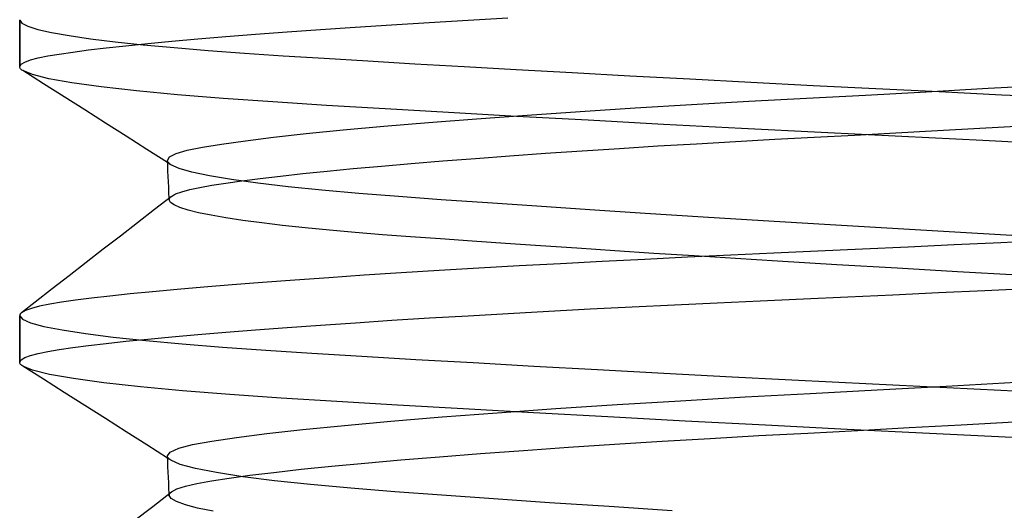
# Model space of a CAD drawing. Units: millimetres. Extents: x -51 to 57, y -15 to 34.
# Drawn here: x -27 to -22, y 18 to 20 of the extents above; entities that cross this region are included whole.
import ezdxf

# ---------------------------------------------------------------- set-up
doc = ezdxf.new("R2010")
doc.units = ezdxf.units.MM
doc.layers.add('MAIN-1', color=7, linetype='Continuous')
doc.layers.add('MAIN-2', color=7, linetype='Continuous')

msp = doc.modelspace()

# ---------------------------------------------------------------- linework, layer by layer
at = {"layer": 'MAIN-1'}
for p, q in [((-27.4511, 19.9093), (-27.4511, 20.147)), ((-27.451, 20.1489), (-27.451, 19.9112)), ((-25.3722, 20.1348), (-25.1753, 20.1465)), ((-25.1753, 20.1465), (-24.9731, 20.1581)), ((-26.0936, 20.0869), (-25.9246, 20.099)), ((-25.9246, 20.099), (-25.7476, 20.111)), ((-25.7476, 20.111), (-25.5632, 20.1229)), ((-25.5632, 20.1229), (-25.3722, 20.1348)), ((-26.6791, 20.0395), (-26.5472, 20.0512)), ((-26.5472, 20.0512), (-26.4054, 20.063)), ((-26.4054, 20.063), (-26.254, 20.0749)), ((-26.254, 20.0749), (-26.0936, 20.0869)), ((-27.1816, 19.9847), (-27.1024, 19.9951)), ((-27.1024, 19.9951), (-27.0125, 20.0058)), ((-27.0125, 20.0058), (-26.9119, 20.0168)), ((-26.9119, 20.0168), (-26.8007, 20.028)), ((-26.8007, 20.028), (-26.6791, 20.0395)), ((-27.4254, 19.9335), (-27.3965, 19.9443)), ((-27.3965, 19.9443), (-27.3574, 19.9547)), ((-27.3574, 19.9547), (-27.3085, 19.9649)), ((-27.3085, 19.9649), (-27.2502, 19.9747)), ((-27.2502, 19.9747), (-27.1816, 19.9847)), ((-27.4505, 19.9055), (-27.4511, 19.9085)), ((-27.451, 19.9112), (-27.4436, 19.9225)), ((-27.4491, 19.9025), (-27.4505, 19.9055)), ((-27.447, 19.8995), (-27.4491, 19.9025)), ((-27.4441, 19.8965), (-27.447, 19.8995)), ((-27.4405, 19.8934), (-27.4441, 19.8965)), ((-27.4436, 19.9225), (-27.4254, 19.9335)), ((-27.436, 19.8904), (-27.4405, 19.8934)), ((-27.331, 19.8238), (-27.436, 19.8904)), ((-27.2259, 19.7572), (-27.331, 19.8238)), ((-22.8498, 19.7835), (-22.5354, 19.801)), ((-22.5354, 19.801), (-22.217, 19.8191)), ((-27.1209, 19.6906), (-27.2259, 19.7572)), ((-23.7498, 19.7349), (-23.4573, 19.7506)), ((-23.4573, 19.7506), (-23.1579, 19.7666)), ((-23.1579, 19.7666), (-22.8498, 19.7835)), ((-24.6058, 19.6832), (-24.3266, 19.7011)), ((-24.3266, 19.7011), (-24.0403, 19.7184)), ((-24.0403, 19.7184), (-23.7498, 19.7349)), ((-27.0159, 19.6239), (-27.1209, 19.6906)), ((-25.3758, 19.627), (-25.133, 19.646)), ((-25.133, 19.646), (-24.8755, 19.6648)), ((-24.8755, 19.6648), (-24.6058, 19.6832)), ((-26.9107, 19.5572), (-27.0159, 19.6239)), ((-25.8094, 19.5891), (-25.602, 19.608)), ((-25.602, 19.608), (-25.3758, 19.627)), ((-22.7925, 19.5865), (-22.5776, 19.5985)), ((-22.5776, 19.5985), (-22.3606, 19.6108)), ((-26.8056, 19.4905), (-26.9107, 19.5572)), ((-26.3054, 19.5347), (-26.1621, 19.5523)), ((-26.1621, 19.5523), (-25.9965, 19.5704)), ((-25.9965, 19.5704), (-25.8094, 19.5891)), ((-23.8176, 19.5309), (-23.618, 19.5419)), ((-23.618, 19.5419), (-23.4176, 19.5526)), ((-23.4176, 19.5526), (-23.2132, 19.5635)), ((-23.2132, 19.5635), (-23.0046, 19.5748)), ((-23.0046, 19.5748), (-22.7925, 19.5865)), ((-26.6003, 19.4861), (-26.524, 19.5018)), ((-26.524, 19.5018), (-26.4261, 19.5178)), ((-26.4261, 19.5178), (-26.3054, 19.5347)), ((-24.5966, 19.4834), (-24.4065, 19.4957)), ((-24.4065, 19.4957), (-24.2127, 19.5078)), ((-24.2127, 19.5078), (-24.0161, 19.5196)), ((-24.0161, 19.5196), (-23.8176, 19.5309)), ((-26.7006, 19.4237), (-26.8056, 19.4905)), ((-26.7011, 19.4345), (-26.6901, 19.4524)), ((-26.6901, 19.4524), (-26.6561, 19.4696)), ((-26.6561, 19.4696), (-26.6003, 19.4861)), ((-25.3041, 19.4321), (-25.1367, 19.4451)), ((-25.1367, 19.4451), (-24.9625, 19.458)), ((-24.9625, 19.458), (-24.7822, 19.4708)), ((-24.7822, 19.4708), (-24.5966, 19.4834)), ((-26.6998, 19.4072), (-26.7011, 19.4345)), ((-26.6985, 19.3799), (-26.6998, 19.4072)), ((-25.891, 19.3803), (-25.7578, 19.3931)), ((-25.7578, 19.3931), (-25.6152, 19.4061)), ((-25.6152, 19.4061), (-25.4638, 19.4191)), ((-25.4638, 19.4191), (-25.3041, 19.4321)), ((-26.6972, 19.3526), (-26.6985, 19.3799)), ((-26.6959, 19.3253), (-26.6972, 19.3526)), ((-26.323, 19.3311), (-26.2307, 19.343)), ((-26.2307, 19.343), (-26.1278, 19.3552)), ((-26.1278, 19.3552), (-26.0145, 19.3676)), ((-26.0145, 19.3676), (-25.891, 19.3803)), ((-26.6946, 19.2981), (-26.6959, 19.3253)), ((-26.6933, 19.2708), (-26.6946, 19.2981)), ((-26.5872, 19.287), (-26.5364, 19.2977)), ((-26.5364, 19.2977), (-26.4758, 19.3085)), ((-26.4758, 19.3085), (-26.4048, 19.3196)), ((-26.4048, 19.3196), (-26.323, 19.3311)), ((-26.6806, 19.2523), (-26.7671, 19.1852)), ((-26.692, 19.2435), (-26.6933, 19.2708)), ((-26.6806, 19.2523), (-26.6597, 19.2642)), ((-26.6597, 19.2642), (-26.6285, 19.2758)), ((-26.6285, 19.2758), (-26.5872, 19.287)), ((-26.7671, 19.1852), (-26.8536, 19.118)), ((-26.8536, 19.118), (-26.9401, 19.0509)), ((-26.9401, 19.0509), (-27.0267, 18.9837)), ((-22.9419, 18.9944), (-23.1728, 18.9837)), ((-22.7079, 19.0054), (-22.9419, 18.9944)), ((-22.4714, 19.0167), (-22.7079, 19.0054)), ((-22.2333, 19.0282), (-22.4714, 19.0167)), ((-27.0267, 18.9837), (-27.1131, 18.9166)), ((-24.0606, 18.9431), (-24.2782, 18.9325)), ((-23.8417, 18.9533), (-24.0606, 18.9431)), ((-23.6224, 18.9632), (-23.8417, 18.9533)), ((-23.3998, 18.9733), (-23.6224, 18.9632)), ((-23.1728, 18.9837), (-23.3998, 18.9733)), ((-27.1131, 18.9166), (-27.1996, 18.8496)), ((-24.9162, 18.899), (-25.1213, 18.8873)), ((-24.7068, 18.9104), (-24.9162, 18.899)), ((-24.4939, 18.9216), (-24.7068, 18.9104)), ((-24.2782, 18.9325), (-24.4939, 18.9216)), ((-27.1996, 18.8496), (-27.2861, 18.7825)), ((-25.7026, 18.8515), (-25.8827, 18.8394)), ((-25.5153, 18.8636), (-25.7026, 18.8515)), ((-25.3212, 18.8755), (-25.5153, 18.8636)), ((-25.1213, 18.8873), (-25.3212, 18.8755)), ((-26.3725, 18.8032), (-26.5172, 18.7914)), ((-26.2182, 18.8153), (-26.3725, 18.8032)), ((-26.0547, 18.8273), (-26.2182, 18.8153)), ((-25.8827, 18.8394), (-26.0547, 18.8273)), ((-27.2861, 18.7825), (-27.3726, 18.7154)), ((-26.9935, 18.7457), (-27.0858, 18.735)), ((-26.8903, 18.7568), (-26.9935, 18.7457)), ((-26.7764, 18.7681), (-26.8903, 18.7568)), ((-26.652, 18.7796), (-26.7764, 18.7681)), ((-26.5172, 18.7914), (-26.652, 18.7796)), ((-23.4729, 18.732), (-23.248, 18.7423)), ((-23.248, 18.7423), (-23.0192, 18.753)), ((-23.0192, 18.753), (-22.7871, 18.7639)), ((-22.7871, 18.7639), (-22.5524, 18.7751)), ((-22.5524, 18.7751), (-22.3159, 18.7865)), ((-27.3726, 18.7154), (-27.4416, 18.6618)), ((-27.3498, 18.6944), (-27.3909, 18.6838)), ((-27.2987, 18.7046), (-27.3498, 18.6944)), ((-27.2382, 18.7145), (-27.2987, 18.7046)), ((-27.1674, 18.7246), (-27.2382, 18.7145)), ((-27.0858, 18.735), (-27.1674, 18.7246)), ((-24.3422, 18.6915), (-24.127, 18.702)), ((-24.127, 18.702), (-23.9104, 18.7122)), ((-23.9104, 18.7122), (-23.6932, 18.7221)), ((-23.6932, 18.7221), (-23.4729, 18.732)), ((-27.4511, 18.4093), (-27.4511, 18.647)), ((-27.4504, 18.6511), (-27.451, 18.6489)), ((-27.451, 18.6489), (-27.451, 18.4112)), ((-27.4495, 18.6532), (-27.4504, 18.6511)), ((-27.4481, 18.6554), (-27.4495, 18.6532)), ((-27.4464, 18.6575), (-27.4481, 18.6554)), ((-27.4442, 18.6597), (-27.4464, 18.6575)), ((-27.4416, 18.6618), (-27.4442, 18.6597)), ((-27.4216, 18.673), (-27.4416, 18.6618)), ((-27.3909, 18.6838), (-27.4216, 18.673)), ((-25.3716, 18.6348), (-25.1746, 18.6466)), ((-25.1746, 18.6466), (-24.9724, 18.6582)), ((-24.9724, 18.6582), (-24.7657, 18.6695)), ((-24.7657, 18.6695), (-24.5554, 18.6806)), ((-24.5554, 18.6806), (-24.3422, 18.6915)), ((-26.0932, 18.587), (-25.9241, 18.599)), ((-25.9241, 18.599), (-25.7471, 18.611)), ((-25.7471, 18.611), (-25.5627, 18.623)), ((-25.5627, 18.623), (-25.3716, 18.6348)), ((-26.6788, 18.5395), (-26.5469, 18.5512)), ((-26.5469, 18.5512), (-26.405, 18.563)), ((-26.405, 18.563), (-26.2536, 18.575)), ((-26.2536, 18.575), (-26.0932, 18.587)), ((-27.1816, 18.4847), (-27.1023, 18.4951)), ((-27.1023, 18.4951), (-27.0124, 18.5058)), ((-27.0124, 18.5058), (-26.9118, 18.5168)), ((-26.9118, 18.5168), (-26.8005, 18.5281)), ((-26.8005, 18.5281), (-26.6788, 18.5395)), ((-27.4253, 18.4335), (-27.3965, 18.4443)), ((-27.3965, 18.4443), (-27.3574, 18.4548)), ((-27.3574, 18.4548), (-27.3085, 18.4649)), ((-27.3085, 18.4649), (-27.2502, 18.4747)), ((-27.2502, 18.4747), (-27.1816, 18.4847)), ((-27.4505, 18.4055), (-27.4511, 18.4085)), ((-27.451, 18.4112), (-27.4436, 18.4225)), ((-27.4491, 18.4025), (-27.4505, 18.4055)), ((-27.447, 18.3995), (-27.4491, 18.4025)), ((-27.4441, 18.3965), (-27.447, 18.3995)), ((-27.4405, 18.3934), (-27.4441, 18.3965)), ((-27.4436, 18.4225), (-27.4253, 18.4335)), ((-27.436, 18.3904), (-27.4405, 18.3934)), ((-27.331, 18.3238), (-27.436, 18.3904)), ((-27.2259, 18.2572), (-27.331, 18.3238)), ((-22.7492, 18.289), (-22.3922, 18.3091)), ((-27.1209, 18.1906), (-27.2259, 18.2572)), ((-23.7688, 18.2339), (-23.4385, 18.2516)), ((-23.4385, 18.2516), (-23.099, 18.2698)), ((-23.099, 18.2698), (-22.7492, 18.289)), ((-24.7291, 18.1749), (-24.4177, 18.1954)), ((-24.4177, 18.1954), (-24.0963, 18.2151)), ((-24.0963, 18.2151), (-23.7688, 18.2339)), ((-27.0159, 18.1239), (-27.1209, 18.1906)), ((-25.3071, 18.1325), (-25.0267, 18.1539)), ((-25.0267, 18.1539), (-24.7291, 18.1749)), ((-26.9107, 18.0572), (-27.0159, 18.1239)), ((-25.803, 18.0897), (-25.5668, 18.111)), ((-25.5668, 18.111), (-25.3071, 18.1325)), ((-22.9365, 18.0786), (-22.6714, 18.0933)), ((-22.6714, 18.0933), (-22.4027, 18.1084)), ((-26.8056, 17.9905), (-26.9107, 18.0572)), ((-26.3509, 18.0286), (-26.1965, 18.0482)), ((-26.1965, 18.0482), (-26.0135, 18.0687)), ((-26.0135, 18.0687), (-25.803, 18.0897)), ((-23.6985, 18.0376), (-23.4501, 18.0509)), ((-23.4501, 18.0509), (-23.1965, 18.0644)), ((-23.1965, 18.0644), (-22.9365, 18.0786)), ((-26.5732, 17.9922), (-26.4763, 18.0099)), ((-26.4763, 18.0099), (-26.3509, 18.0286)), ((-24.666, 17.9788), (-24.4312, 17.9942)), ((-24.4312, 17.9942), (-24.1906, 18.0092)), ((-24.1906, 18.0092), (-23.9458, 18.0236)), ((-23.9458, 18.0236), (-23.6985, 18.0376)), ((-26.7006, 17.9237), (-26.8056, 17.9905)), ((-26.7011, 17.9345), (-26.687, 17.9546)), ((-26.687, 17.9546), (-26.6438, 17.9739)), ((-26.6438, 17.9739), (-26.5732, 17.9922)), ((-25.3198, 17.9309), (-25.1118, 17.947)), ((-25.1118, 17.947), (-24.8934, 17.963)), ((-24.8934, 17.963), (-24.666, 17.9788)), ((-26.6998, 17.9072), (-26.7011, 17.9345)), ((-26.6985, 17.8799), (-26.6998, 17.9072)), ((-25.8681, 17.8825), (-25.6991, 17.8985)), ((-25.6991, 17.8985), (-25.516, 17.9147)), ((-25.516, 17.9147), (-25.3198, 17.9309)), ((-26.6972, 17.8526), (-26.6985, 17.8799)), ((-26.6959, 17.8253), (-26.6972, 17.8526)), ((-26.2826, 17.8365), (-26.1604, 17.8514)), ((-26.1604, 17.8514), (-26.0221, 17.8668)), ((-26.0221, 17.8668), (-25.8681, 17.8825)), ((-26.6946, 17.7981), (-26.6959, 17.8253)), ((-26.6933, 17.7708), (-26.6946, 17.7981)), ((-26.6097, 17.7813), (-26.5512, 17.7948)), ((-26.5512, 17.7948), (-26.4779, 17.8081)), ((-26.4779, 17.8081), (-26.3885, 17.822)), ((-26.3885, 17.822), (-26.2826, 17.8365)), ((-26.7757, 17.6785), (-26.6806, 17.7523)), ((-26.692, 17.7435), (-26.6933, 17.7708)), ((-26.6806, 17.7523), (-26.6531, 17.7671)), ((-26.6531, 17.7671), (-26.6097, 17.7813)), ((-26.8709, 17.6046), (-26.7757, 17.6785))]:
    msp.add_line(p, q, dxfattribs=at)
at = {"layer": 'MAIN-2'}
for p, q in [((-27.4511, 20.1461), (-27.4401, 20.1308)), ((-27.4401, 20.1308), (-27.4095, 20.1153)), ((-27.4095, 20.1153), (-27.3591, 20.0996)), ((-27.3591, 20.0996), (-27.2892, 20.0838)), ((-27.2892, 20.0838), (-27.2001, 20.0681)), ((-27.2001, 20.0681), (-27.0923, 20.0525)), ((-27.0923, 20.0525), (-26.9668, 20.037)), ((-26.9668, 20.037), (-26.8245, 20.0219)), ((-26.8245, 20.0219), (-26.6667, 20.0071)), ((-26.6667, 20.0071), (-26.4945, 19.9928)), ((-26.4945, 19.9928), (-26.3096, 19.9789)), ((-26.3096, 19.9789), (-26.1133, 19.9657)), ((-26.1133, 19.9657), (-25.9058, 19.9528)), ((-25.9058, 19.9528), (-25.6833, 19.9393)), ((-25.6833, 19.9393), (-25.4461, 19.9253)), ((-25.4461, 19.9253), (-25.195, 19.9108)), ((-25.195, 19.9108), (-24.9311, 19.8959)), ((-24.9311, 19.8959), (-24.6476, 19.8802)), ((-27.3869, 19.8699), (-27.436, 19.8904)), ((-27.3035, 19.8492), (-27.3869, 19.8699)), ((-27.1866, 19.8284), (-27.3035, 19.8492)), ((-24.6476, 19.8802), (-24.3533, 19.8642)), ((-24.3533, 19.8642), (-24.05, 19.8481)), ((-24.05, 19.8481), (-23.7395, 19.8319)), ((-27.0375, 19.8078), (-27.1866, 19.8284)), ((-26.858, 19.7876), (-27.0375, 19.8078)), ((-23.7395, 19.8319), (-23.4238, 19.8157)), ((-23.4238, 19.8157), (-23.1049, 19.7997)), ((-23.1049, 19.7997), (-22.7847, 19.7838)), ((-26.6509, 19.768), (-26.858, 19.7876)), ((-26.419, 19.7491), (-26.6509, 19.768)), ((-26.1656, 19.7312), (-26.419, 19.7491)), ((-22.7847, 19.7838), (-22.4654, 19.7683)), ((-22.4654, 19.7683), (-22.1488, 19.7532)), ((-25.8935, 19.7141), (-26.1656, 19.7312)), ((-25.5967, 19.6963), (-25.8935, 19.7141)), ((-25.2748, 19.6776), (-25.5967, 19.6963)), ((-24.9299, 19.6582), (-25.2748, 19.6776)), ((-24.5648, 19.6381), (-24.9299, 19.6582)), ((-24.1827, 19.6175), (-24.5648, 19.6381)), ((-23.7873, 19.5968), (-24.1827, 19.6175)), ((-23.3826, 19.576), (-23.7873, 19.5968)), ((-22.9728, 19.5555), (-23.3826, 19.576)), ((-22.5622, 19.5353), (-22.9728, 19.5555)), ((-22.1549, 19.5158), (-22.5622, 19.5353)), ((-26.7005, 19.4309), (-26.7011, 19.4345)), ((-26.6977, 19.4219), (-26.7006, 19.4237)), ((-26.6989, 19.4273), (-26.7005, 19.4309)), ((-26.6964, 19.4237), (-26.6989, 19.4273)), ((-26.6948, 19.4201), (-26.6977, 19.4219)), ((-26.693, 19.4201), (-26.6964, 19.4237)), ((-26.692, 19.4183), (-26.6948, 19.4201)), ((-26.6887, 19.4164), (-26.693, 19.4201)), ((-26.6891, 19.4164), (-26.692, 19.4183)), ((-26.6862, 19.4146), (-26.6891, 19.4164)), ((-26.6834, 19.4128), (-26.6887, 19.4164)), ((-26.6834, 19.4128), (-26.6862, 19.4146)), ((-26.6421, 19.3941), (-26.6834, 19.4128)), ((-26.5767, 19.3752), (-26.6421, 19.3941)), ((-26.4877, 19.3563), (-26.5767, 19.3752)), ((-26.3758, 19.3375), (-26.4877, 19.3563)), ((-26.2424, 19.319), (-26.3758, 19.3375)), ((-26.089, 19.301), (-26.2424, 19.319)), ((-25.9173, 19.2836), (-26.089, 19.301)), ((-26.692, 19.242), (-26.692, 19.2435)), ((-26.6919, 19.2405), (-26.692, 19.242)), ((-26.6906, 19.2405), (-26.6891, 19.2435)), ((-26.6891, 19.2435), (-26.6869, 19.2464)), ((-26.6869, 19.2464), (-26.6841, 19.2494)), ((-26.6841, 19.2494), (-26.6806, 19.2523)), ((-25.7295, 19.2668), (-25.9173, 19.2836)), ((-25.5277, 19.2509), (-25.7295, 19.2668)), ((-25.3117, 19.2353), (-25.5277, 19.2509)), ((-26.6918, 19.2389), (-26.6919, 19.2405)), ((-26.6917, 19.2374), (-26.6918, 19.2389)), ((-26.6917, 19.2359), (-26.6917, 19.2374)), ((-26.6916, 19.2344), (-26.6917, 19.2359)), ((-26.6916, 19.2344), (-26.6914, 19.2374)), ((-26.6853, 19.2217), (-26.6916, 19.2344)), ((-26.6914, 19.2374), (-26.6906, 19.2405)), ((-26.6673, 19.2088), (-26.6853, 19.2217)), ((-26.6377, 19.1958), (-26.6673, 19.2088)), ((-26.5963, 19.1826), (-26.6377, 19.1958)), ((-25.0773, 19.2189), (-25.3117, 19.2353)), ((-24.8255, 19.2017), (-25.0773, 19.2189)), ((-24.5576, 19.1839), (-24.8255, 19.2017)), ((-26.5435, 19.1694), (-26.5963, 19.1826)), ((-26.4792, 19.1563), (-26.5435, 19.1694)), ((-26.404, 19.1432), (-26.4792, 19.1563)), ((-26.3181, 19.1302), (-26.404, 19.1432)), ((-24.2756, 19.1656), (-24.5576, 19.1839)), ((-23.9813, 19.147), (-24.2756, 19.1656)), ((-23.6773, 19.1281), (-23.9813, 19.147)), ((-26.222, 19.1174), (-26.3181, 19.1302)), ((-26.1163, 19.1048), (-26.222, 19.1174)), ((-26.0015, 19.0926), (-26.1163, 19.1048)), ((-25.8785, 19.0806), (-26.0015, 19.0926)), ((-23.366, 19.1092), (-23.6773, 19.1281)), ((-23.0501, 19.0904), (-23.366, 19.1092)), ((-25.7478, 19.0689), (-25.8785, 19.0806)), ((-25.6102, 19.0577), (-25.7478, 19.0689)), ((-25.4666, 19.0469), (-25.6102, 19.0577)), ((-25.315, 19.036), (-25.4666, 19.0469)), ((-22.7323, 19.0718), (-23.0501, 19.0904)), ((-22.4154, 19.0537), (-22.7323, 19.0718)), ((-25.1545, 19.0246), (-25.315, 19.036)), ((-24.9854, 19.0129), (-25.1545, 19.0246)), ((-24.808, 19.0008), (-24.9854, 19.0129)), ((-24.623, 18.9885), (-24.808, 19.0008)), ((-24.4308, 18.9758), (-24.623, 18.9885)), ((-24.2321, 18.963), (-24.4308, 18.9758)), ((-24.0277, 18.95), (-24.2321, 18.963)), ((-23.8184, 18.9369), (-24.0277, 18.95)), ((-23.6049, 18.9237), (-23.8184, 18.9369)), ((-23.303, 18.9054), (-23.6049, 18.9237)), ((-22.9973, 18.8872), (-23.303, 18.9054)), ((-22.6903, 18.8693), (-22.9973, 18.8872)), ((-22.3845, 18.8519), (-22.6903, 18.8693)), ((-27.4511, 18.6461), (-27.4366, 18.6284)), ((-27.4366, 18.6284), (-27.3959, 18.6104)), ((-27.3959, 18.6104), (-27.329, 18.5923)), ((-27.329, 18.5923), (-27.236, 18.574)), ((-27.236, 18.574), (-27.1179, 18.5559)), ((-27.1179, 18.5559), (-26.9758, 18.5381)), ((-26.9758, 18.5381), (-26.8112, 18.5206)), ((-26.8112, 18.5206), (-26.626, 18.5036)), ((-26.626, 18.5036), (-26.4222, 18.4872)), ((-26.4222, 18.4872), (-26.202, 18.4715)), ((-26.202, 18.4715), (-25.9675, 18.4566)), ((-25.9675, 18.4566), (-25.7141, 18.4412)), ((-25.7141, 18.4412), (-25.4409, 18.425)), ((-25.4409, 18.425), (-25.1493, 18.4082)), ((-25.1493, 18.4082), (-24.8408, 18.3909)), ((-27.3855, 18.3695), (-27.436, 18.3904)), ((-27.2995, 18.3483), (-27.3855, 18.3695)), ((-27.1785, 18.3271), (-27.2995, 18.3483)), ((-24.8408, 18.3909), (-24.5174, 18.3731)), ((-24.5174, 18.3731), (-24.1814, 18.3551)), ((-24.1814, 18.3551), (-23.8354, 18.3369)), ((-27.0241, 18.3062), (-27.1785, 18.3271)), ((-26.8384, 18.2856), (-27.0241, 18.3062)), ((-23.8354, 18.3369), (-23.566, 18.323)), ((-23.566, 18.323), (-23.2937, 18.3091)), ((-23.2937, 18.3091), (-23.0195, 18.2954)), ((-23.0195, 18.2954), (-22.7449, 18.2819)), ((-26.6241, 18.2656), (-26.8384, 18.2856)), ((-26.3845, 18.2465), (-26.6241, 18.2656)), ((-26.1231, 18.2284), (-26.3845, 18.2465)), ((-22.7449, 18.2819), (-22.4711, 18.2686)), ((-22.4711, 18.2686), (-22.1992, 18.2556)), ((-25.8416, 18.2109), (-26.1231, 18.2284)), ((-25.5338, 18.1926), (-25.8416, 18.2109)), ((-25.2003, 18.1734), (-25.5338, 18.1926)), ((-24.8435, 18.1534), (-25.2003, 18.1734)), ((-24.4664, 18.1327), (-24.8435, 18.1534)), ((-24.0725, 18.1117), (-24.4664, 18.1327)), ((-23.6659, 18.0905), (-24.0725, 18.1117)), ((-23.251, 18.0694), (-23.6659, 18.0905)), ((-22.8322, 18.0485), (-23.251, 18.0694)), ((-22.4141, 18.0282), (-22.8322, 18.0485)), ((-26.7005, 17.9309), (-26.7011, 17.9345)), ((-26.6977, 17.9219), (-26.7006, 17.9237)), ((-26.6989, 17.9273), (-26.7005, 17.9309)), ((-26.6964, 17.9237), (-26.6989, 17.9273)), ((-26.6948, 17.9201), (-26.6977, 17.9219)), ((-26.693, 17.9201), (-26.6964, 17.9237)), ((-26.692, 17.9182), (-26.6948, 17.9201)), ((-26.6886, 17.9164), (-26.693, 17.9201)), ((-26.6891, 17.9164), (-26.692, 17.9182)), ((-26.6862, 17.9146), (-26.6891, 17.9164)), ((-26.6833, 17.9128), (-26.6886, 17.9164)), ((-26.6833, 17.9128), (-26.6862, 17.9146)), ((-26.6358, 17.8919), (-26.6833, 17.9128)), ((-26.5585, 17.8709), (-26.6358, 17.8919)), ((-26.4522, 17.8499), (-26.5585, 17.8709)), ((-26.318, 17.8291), (-26.4522, 17.8499)), ((-26.1579, 17.8088), (-26.318, 17.8291)), ((-25.9743, 17.7891), (-26.1579, 17.8088)), ((-26.692, 17.742), (-26.692, 17.7435)), ((-26.6906, 17.7405), (-26.689, 17.7435)), ((-26.689, 17.7435), (-26.6869, 17.7464)), ((-26.6869, 17.7464), (-26.6841, 17.7494)), ((-26.6841, 17.7494), (-26.6806, 17.7523)), ((-25.7698, 17.7703), (-25.9743, 17.7891)), ((-25.5475, 17.7524), (-25.7698, 17.7703)), ((-25.3077, 17.735), (-25.5475, 17.7524)), ((-26.6919, 17.7405), (-26.692, 17.742)), ((-26.6918, 17.739), (-26.6919, 17.7405)), ((-26.6917, 17.7374), (-26.6918, 17.739)), ((-26.6917, 17.7359), (-26.6917, 17.7374)), ((-26.6916, 17.7344), (-26.6917, 17.7359)), ((-26.6916, 17.7344), (-26.6914, 17.7375)), ((-26.6822, 17.7188), (-26.6916, 17.7344)), ((-26.6914, 17.7375), (-26.6906, 17.7405)), ((-26.6551, 17.7028), (-26.6822, 17.7188)), ((-26.6103, 17.6867), (-26.6551, 17.7028)), ((-25.0453, 17.7167), (-25.3077, 17.735)), ((-24.7616, 17.6975), (-25.0453, 17.7167)), ((-24.4585, 17.6775), (-24.7616, 17.6975)), ((-26.5479, 17.6704), (-26.6103, 17.6867)), ((-26.4684, 17.6542), (-26.5479, 17.6704)), ((-24.1387, 17.6569), (-24.4585, 17.6775))]:
    msp.add_line(p, q, dxfattribs=at)

doc.saveas('drawing.dxf')
